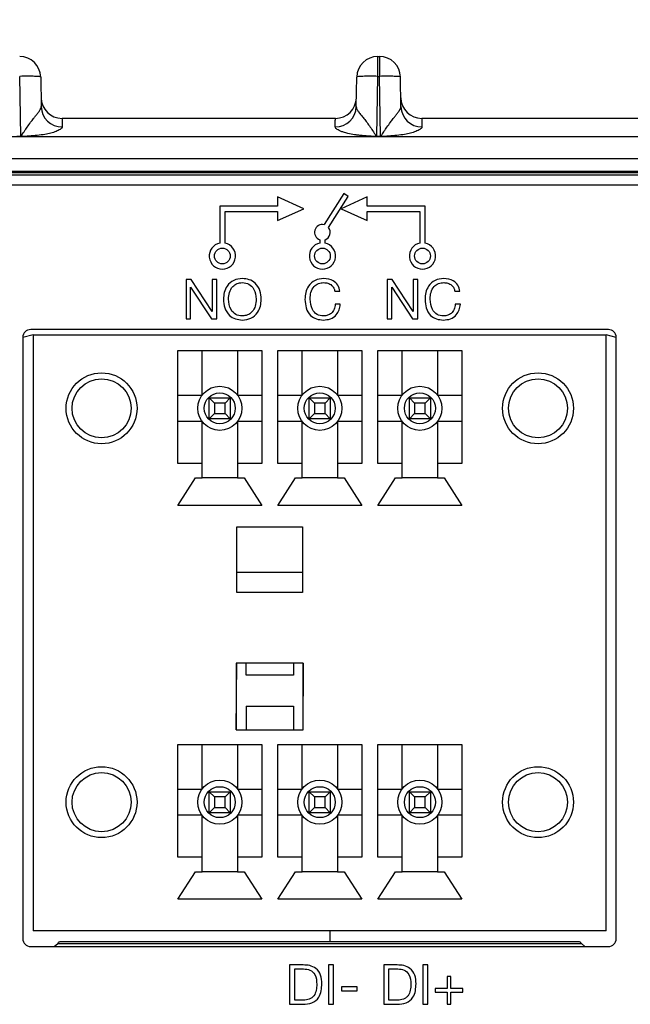
# Model space of a CAD drawing. Units: millimetres. Extents: x 18 to 584, y 10 to 410.
# Drawn here: x 82 to 94, y 289 to 308 of the extents above; entities that cross this region are included whole.
import ezdxf

# ---------------------------------------------------------------- set-up
doc = ezdxf.new("R2010")
doc.units = ezdxf.units.MM
doc.styles.add('SLDTEXTSTYLE0', font='TXT', dxfattribs={"width": 0.75})
doc.dimstyles.new('SLDDIMSTYLE1', dxfattribs={"dimtxt": 3.5, "dimasz": 3, "dimexe": 0, "dimexo": 0.0625, "dimgap": 0.875, "dimtad": 1, "dimdec": 0, "dimlfac": 2, "dimrnd": 1e-09, "dimzin": 12, "dimdsep": 46, "dimtxsty": 'SLDTEXTSTYLE0', "dimsah": 1, "dimcen": 0.09, "dimadec": 0, "dimazin": 3, "dimtfac": 1, "dimtdec": 0, "dimtofl": 0, "dimtmove": 0, "dimatfit": 3, "dimfxl": 0, "dimfrac": 2, "dimtolj": 1, "dimtzin": 12, "dimarcsym": 0})
doc.dimstyles.new('SLDDIMSTYLE2', dxfattribs={"dimtxt": 3.5, "dimasz": 3, "dimexe": 0, "dimexo": 0.0625, "dimgap": 0.875, "dimtad": 1, "dimdec": 1, "dimlfac": 2, "dimrnd": 1e-09, "dimzin": 12, "dimdsep": 46, "dimtxsty": 'SLDTEXTSTYLE0', "dimsah": 1, "dimcen": 0.09, "dimadec": 0, "dimazin": 3, "dimtfac": 1, "dimtdec": 1, "dimtofl": 0, "dimtmove": 0, "dimatfit": 3, "dimfxl": 0, "dimfrac": 2, "dimtolj": 1, "dimtzin": 12, "dimarcsym": 0})

# ---------------------------------------------------------------- blocks, each defined once
blk = doc.blocks.new('_D_1')
at = {"color": 7, "linetype": 'Continuous', "lineweight": 0}
for p, q in [((60.939, 308.083), (60.939, 334.622)), ((302.125, 308.083), (302.125, 334.622)), ((302.125, 333.622), (60.939, 333.622))]:
    blk.add_line(p, q, dxfattribs=at)
at = {"color": 7, "linetype": 'Continuous', "lineweight": 18}
for points in [[(60.939, 333.622), (63.939, 333.172), (63.939, 334.072)], [(302.125, 333.622), (299.125, 334.072), (299.125, 333.172)]]:
    blk.add_solid(points, dxfattribs=at)
at = {"color": 7, "linetype": 'Continuous', "lineweight": 18, "insert": (175.713, 338.133), "char_height": 3.5, "attachment_point": 1, "style": 'SLDTEXTSTYLE0'}
blk.add_mtext('482,4', dxfattribs=at)
blk = doc.blocks.new('_D_2')
at = {"color": 7, "linetype": 'Continuous', "lineweight": 0}
for p, q in [((64.382, 308.422), (64.382, 328.622)), ((298.682, 308.422), (298.682, 328.622)), ((64.382, 327.622), (298.682, 327.622))]:
    blk.add_line(p, q, dxfattribs=at)
at = {"color": 7, "linetype": 'Continuous', "lineweight": 18}
for points in [[(64.382, 327.622), (67.382, 327.172), (67.382, 328.072)], [(298.682, 327.622), (295.682, 328.072), (295.682, 327.172)]]:
    blk.add_solid(points, dxfattribs=at)
at = {"color": 7, "linetype": 'Continuous', "lineweight": 18, "insert": (177.653, 332.133), "char_height": 3.5, "attachment_point": 1, "style": 'SLDTEXTSTYLE0'}
blk.add_mtext('469', dxfattribs=at)
blk = doc.blocks.new('_D_3')
at = {"color": 7, "linetype": 'Continuous', "lineweight": 0}
for p, q in [((66.132, 308.422), (66.132, 322.622)), ((296.932, 308.422), (296.932, 322.622)), ((296.932, 321.622), (66.132, 321.622))]:
    blk.add_line(p, q, dxfattribs=at)
at = {"color": 7, "linetype": 'Continuous', "lineweight": 18}
for points in [[(66.132, 321.622), (69.132, 321.172), (69.132, 322.072)], [(296.932, 321.622), (293.932, 322.072), (293.932, 321.172)]]:
    blk.add_solid(points, dxfattribs=at)
at = {"color": 7, "linetype": 'Continuous', "lineweight": 18, "insert": (177.653, 326.133), "char_height": 3.5, "attachment_point": 1, "style": 'SLDTEXTSTYLE0'}
blk.add_mtext('462', dxfattribs=at)

msp = doc.modelspace()

# ---------------------------------------------------------------- linework, layer by layer
at = {"color": 7, "linetype": 'Continuous', "lineweight": 25}
for p, q in [((89.041, 307.333), (89.073, 307.333)), ((89.041, 306.954), (89.041, 307.333)), ((89.073, 307.333), (89.073, 306.954)), ((82.243, 305.812), (82.223, 306.954)), ((82.623, 306.94), (82.633, 306.377)), ((88.631, 306.377), (88.641, 306.94)), ((89.021, 305.812), (89.041, 306.954)), ((89.041, 306.954), (89.073, 306.954)), ((89.093, 305.812), (89.073, 306.954)), ((89.483, 306.377), (89.473, 306.94)), ((88.631, 306.399), (88.631, 306.401)), ((88.234, 306.153), (83.03, 306.153)), ((95.084, 306.153), (89.88, 306.153)), ((286.892, 305.803), (76.172, 305.803)), ((82.171, 305.812), (82.243, 305.812)), ((82.243, 305.806), (82.171, 305.806)), ((82.243, 305.812), (82.243, 305.806)), ((89.021, 305.812), (89.021, 305.806)), ((89.021, 305.812), (89.093, 305.812)), ((89.093, 305.806), (89.021, 305.806)), ((89.093, 305.812), (89.093, 305.806)), ((75.382, 305.391), (260.556, 305.391)), ((260.556, 305.141), (75.382, 305.141)), ((75.382, 305.122), (260.536, 305.122)), ((260.536, 305.072), (75.382, 305.072)), ((260.482, 304.883), (75.557, 304.883)), ((88.394, 304.722), (88.02, 304.13)), ((88.104, 304.076), (88.478, 304.668)), ((88.478, 304.668), (88.394, 304.722)), ((86.032, 304.483), (86.032, 303.778)), ((87.132, 304.483), (86.032, 304.483)), ((87.132, 304.658), (87.132, 304.483)), ((87.632, 304.433), (87.132, 304.658)), ((88.842, 304.658), (88.342, 304.433)), ((88.842, 304.483), (88.842, 304.658)), ((89.942, 304.483), (88.842, 304.483)), ((89.942, 303.778), (89.942, 304.483)), ((86.132, 304.383), (87.132, 304.383)), ((86.132, 303.778), (86.132, 304.383)), ((87.132, 304.208), (87.632, 304.433)), ((87.132, 304.383), (87.132, 304.208)), ((88.342, 304.433), (88.842, 304.208)), ((88.842, 304.383), (89.842, 304.383)), ((88.842, 304.208), (88.842, 304.383)), ((89.842, 304.383), (89.842, 303.778)), ((87.937, 303.842), (87.937, 303.778)), ((88.037, 303.778), (88.037, 303.842)), ((85.488, 303.084), (85.39, 303.084)), ((85.39, 303.084), (85.39, 302.334)), ((85.885, 302.478), (85.488, 303.084)), ((85.974, 303.084), (85.887, 303.084)), ((85.887, 303.084), (85.887, 302.478)), ((85.974, 302.334), (85.974, 303.084)), ((89.219, 303.084), (89.219, 302.334)), ((89.317, 303.084), (89.219, 303.084)), ((89.715, 302.478), (89.317, 303.084)), ((89.717, 303.084), (89.717, 302.478)), ((89.803, 303.084), (89.717, 303.084)), ((89.803, 302.334), (89.803, 303.084)), ((85.476, 302.939), (85.478, 302.939)), ((85.476, 302.334), (85.476, 302.939)), ((85.478, 302.939), (85.872, 302.334)), ((88.224, 302.862), (88.32, 302.862)), ((89.306, 302.939), (89.308, 302.939)), ((89.306, 302.334), (89.306, 302.939)), ((89.308, 302.939), (89.702, 302.334)), ((90.509, 302.862), (90.606, 302.862)), ((86.102, 302.709), (86.102, 302.709)), ((86.198, 302.709), (86.198, 302.709)), ((88.327, 302.614), (88.231, 302.614)), ((90.613, 302.614), (90.517, 302.614)), ((85.887, 302.478), (85.885, 302.478)), ((89.717, 302.478), (89.715, 302.478)), ((85.39, 302.334), (85.476, 302.334)), ((85.872, 302.334), (85.974, 302.334)), ((89.219, 302.334), (89.306, 302.334)), ((89.702, 302.334), (89.803, 302.334)), ((93.432, 302.133), (82.432, 302.133)), ((82.482, 302.033), (82.282, 301.983)), ((82.282, 301.983), (82.282, 290.533)), ((82.482, 302.033), (82.482, 290.683)), ((82.482, 302.033), (93.392, 302.033)), ((93.392, 290.683), (93.392, 302.033)), ((93.582, 301.983), (93.392, 302.033)), ((93.582, 290.533), (93.582, 301.983)), ((85.232, 301.733), (86.832, 301.733)), ((85.232, 299.583), (85.232, 301.733)), ((85.695, 300.883), (85.695, 301.733)), ((86.37, 301.733), (86.37, 300.883)), ((86.832, 301.733), (86.832, 299.583)), ((87.137, 301.733), (88.737, 301.733)), ((87.137, 299.583), (87.137, 301.733)), ((87.6, 300.883), (87.6, 301.733)), ((88.275, 301.733), (88.275, 300.883)), ((88.737, 301.733), (88.737, 299.583)), ((89.042, 301.733), (90.642, 301.733)), ((89.042, 299.583), (89.042, 301.733)), ((89.505, 300.883), (89.505, 301.733)), ((90.18, 301.733), (90.18, 300.883)), ((90.642, 301.733), (90.642, 299.583)), ((82.282, 301.531), (82.282, 291.185)), ((85.232, 300.883), (85.695, 300.883)), ((85.832, 300.433), (85.832, 300.833)), ((85.932, 300.733), (85.832, 300.833)), ((85.832, 300.833), (86.232, 300.833)), ((85.932, 300.733), (85.932, 300.533)), ((86.132, 300.733), (85.932, 300.733)), ((86.132, 300.733), (86.232, 300.833)), ((86.132, 300.533), (86.132, 300.733)), ((86.232, 300.833), (86.232, 300.433)), ((86.37, 300.883), (86.832, 300.883)), ((87.137, 300.883), (87.6, 300.883)), ((87.837, 300.733), (87.737, 300.833)), ((87.737, 300.833), (88.137, 300.833)), ((87.737, 300.433), (87.737, 300.833)), ((87.837, 300.733), (87.837, 300.533)), ((88.037, 300.733), (87.837, 300.733)), ((88.037, 300.733), (88.137, 300.833)), ((88.037, 300.533), (88.037, 300.733)), ((88.137, 300.833), (88.137, 300.433)), ((88.275, 300.883), (88.737, 300.883)), ((89.042, 300.883), (89.505, 300.883)), ((89.742, 300.733), (89.642, 300.833)), ((89.642, 300.833), (90.042, 300.833)), ((89.642, 300.433), (89.642, 300.833)), ((89.942, 300.733), (89.742, 300.733)), ((89.742, 300.733), (89.742, 300.533)), ((89.942, 300.733), (90.042, 300.833)), ((89.942, 300.533), (89.942, 300.733)), ((90.042, 300.833), (90.042, 300.433)), ((90.18, 300.883), (90.642, 300.883)), ((85.695, 300.383), (85.232, 300.383)), ((85.695, 299.583), (85.695, 300.383)), ((85.832, 300.433), (85.932, 300.533)), ((86.232, 300.433), (85.832, 300.433)), ((85.932, 300.533), (86.132, 300.533)), ((86.232, 300.433), (86.132, 300.533)), ((86.37, 300.383), (86.37, 299.583)), ((86.832, 300.383), (86.37, 300.383)), ((87.6, 300.383), (87.137, 300.383)), ((87.6, 299.583), (87.6, 300.383)), ((87.737, 300.433), (87.837, 300.533)), ((88.137, 300.433), (87.737, 300.433)), ((87.837, 300.533), (88.037, 300.533)), ((88.137, 300.433), (88.037, 300.533)), ((88.275, 300.383), (88.275, 299.583)), ((88.737, 300.383), (88.275, 300.383)), ((89.505, 300.383), (89.042, 300.383)), ((89.505, 299.583), (89.505, 300.383)), ((89.642, 300.433), (89.742, 300.533)), ((90.042, 300.433), (89.642, 300.433)), ((89.742, 300.533), (89.942, 300.533)), ((90.042, 300.433), (89.942, 300.533)), ((90.18, 300.383), (90.18, 299.583)), ((90.642, 300.383), (90.18, 300.383)), ((85.695, 299.583), (85.232, 299.583)), ((85.695, 299.308), (85.695, 299.583)), ((86.37, 299.583), (86.37, 299.308)), ((86.832, 299.583), (86.37, 299.583)), ((87.6, 299.583), (87.137, 299.583)), ((87.6, 299.308), (87.6, 299.583)), ((88.275, 299.583), (88.275, 299.308)), ((88.737, 299.583), (88.275, 299.583)), ((89.505, 299.583), (89.042, 299.583)), ((89.505, 299.308), (89.505, 299.583)), ((90.18, 299.583), (90.18, 299.308)), ((90.642, 299.583), (90.18, 299.583)), ((85.232, 298.783), (85.57, 299.308)), ((85.57, 299.308), (85.695, 299.308)), ((86.37, 299.308), (85.695, 299.308)), ((86.37, 299.308), (86.495, 299.308)), ((86.495, 299.308), (86.832, 298.783)), ((87.137, 298.783), (87.475, 299.308)), ((87.475, 299.308), (87.6, 299.308)), ((88.275, 299.308), (87.6, 299.308)), ((88.275, 299.308), (88.4, 299.308)), ((88.4, 299.308), (88.737, 298.783)), ((89.042, 298.783), (89.38, 299.308)), ((89.38, 299.308), (89.505, 299.308)), ((90.18, 299.308), (89.505, 299.308)), ((90.18, 299.308), (90.305, 299.308)), ((90.305, 299.308), (90.642, 298.783)), ((86.832, 298.783), (85.232, 298.783)), ((88.737, 298.783), (87.137, 298.783)), ((90.642, 298.783), (89.042, 298.783)), ((86.36, 298.375), (87.61, 298.375)), ((86.36, 297.125), (86.36, 298.375)), ((87.61, 298.375), (87.61, 297.125)), ((86.36, 297.511), (87.61, 297.511)), ((87.61, 297.125), (86.36, 297.125)), ((87.622, 295.783), (86.347, 295.783)), ((86.347, 295.783), (86.347, 294.508)), ((86.347, 294.508), (86.357, 295.783)), ((86.535, 295.553), (86.535, 295.783)), ((87.435, 295.783), (87.435, 295.553)), ((87.622, 295.783), (87.612, 294.508)), ((87.622, 294.508), (87.622, 295.783)), ((87.435, 295.553), (86.535, 295.553)), ((86.535, 294.958), (87.435, 294.958)), ((86.535, 294.958), (86.535, 294.508)), ((87.435, 294.958), (87.435, 294.508)), ((86.347, 294.508), (87.622, 294.508)), ((85.232, 294.233), (86.832, 294.233)), ((85.232, 292.083), (85.232, 294.233)), ((85.695, 293.383), (85.695, 294.233)), ((86.37, 294.233), (86.37, 293.383)), ((86.832, 294.233), (86.832, 292.083)), ((87.137, 294.233), (88.737, 294.233)), ((87.137, 292.083), (87.137, 294.233)), ((87.6, 293.383), (87.6, 294.233)), ((88.275, 294.233), (88.275, 293.383)), ((88.737, 294.233), (88.737, 292.083)), ((89.042, 294.233), (90.642, 294.233)), ((89.042, 292.083), (89.042, 294.233)), ((89.505, 293.383), (89.505, 294.233)), ((90.18, 294.233), (90.18, 293.383)), ((90.642, 294.233), (90.642, 292.083)), ((85.232, 293.383), (85.695, 293.383)), ((85.832, 292.933), (85.832, 293.333)), ((85.932, 293.233), (85.832, 293.333)), ((85.832, 293.333), (86.232, 293.333)), ((85.932, 293.233), (85.932, 293.033)), ((86.132, 293.233), (85.932, 293.233)), ((86.132, 293.233), (86.232, 293.333)), ((86.132, 293.033), (86.132, 293.233)), ((86.232, 293.333), (86.232, 292.933)), ((86.37, 293.383), (86.832, 293.383)), ((87.137, 293.383), (87.6, 293.383)), ((87.837, 293.233), (87.737, 293.333)), ((87.737, 293.333), (88.137, 293.333)), ((87.737, 292.933), (87.737, 293.333)), ((87.837, 293.233), (87.837, 293.033)), ((88.037, 293.233), (87.837, 293.233)), ((88.037, 293.233), (88.137, 293.333)), ((88.037, 293.033), (88.037, 293.233)), ((88.137, 293.333), (88.137, 292.933)), ((88.275, 293.383), (88.737, 293.383)), ((89.042, 293.383), (89.505, 293.383)), ((89.642, 292.933), (89.642, 293.333)), ((89.742, 293.233), (89.642, 293.333)), ((89.642, 293.333), (90.042, 293.333)), ((89.742, 293.233), (89.742, 293.033)), ((89.942, 293.233), (89.742, 293.233)), ((89.942, 293.233), (90.042, 293.333)), ((89.942, 293.033), (89.942, 293.233)), ((90.042, 293.333), (90.042, 292.933)), ((90.18, 293.383), (90.642, 293.383)), ((85.695, 292.883), (85.232, 292.883)), ((85.695, 292.083), (85.695, 292.883)), ((85.832, 292.933), (85.932, 293.033)), ((86.232, 292.933), (85.832, 292.933)), ((85.932, 293.033), (86.132, 293.033)), ((86.232, 292.933), (86.132, 293.033)), ((86.37, 292.883), (86.37, 292.083)), ((86.832, 292.883), (86.37, 292.883)), ((87.6, 292.883), (87.137, 292.883)), ((87.6, 292.083), (87.6, 292.883)), ((87.737, 292.933), (87.837, 293.033)), ((88.137, 292.933), (87.737, 292.933)), ((87.837, 293.033), (88.037, 293.033)), ((88.137, 292.933), (88.037, 293.033)), ((88.275, 292.883), (88.275, 292.083)), ((88.737, 292.883), (88.275, 292.883)), ((89.505, 292.883), (89.042, 292.883)), ((89.505, 292.083), (89.505, 292.883)), ((89.642, 292.933), (89.742, 293.033)), ((90.042, 292.933), (89.642, 292.933)), ((89.742, 293.033), (89.942, 293.033)), ((90.042, 292.933), (89.942, 293.033)), ((90.18, 292.883), (90.18, 292.083)), ((90.642, 292.883), (90.18, 292.883)), ((85.695, 292.083), (85.232, 292.083)), ((85.695, 291.808), (85.695, 292.083)), ((86.37, 292.083), (86.37, 291.808)), ((86.832, 292.083), (86.37, 292.083)), ((87.6, 292.083), (87.137, 292.083)), ((87.6, 291.808), (87.6, 292.083)), ((88.275, 292.083), (88.275, 291.808)), ((88.737, 292.083), (88.275, 292.083)), ((89.505, 292.083), (89.042, 292.083)), ((89.505, 291.808), (89.505, 292.083)), ((90.18, 292.083), (90.18, 291.808)), ((90.642, 292.083), (90.18, 292.083)), ((85.232, 291.283), (85.57, 291.808)), ((85.57, 291.808), (85.695, 291.808)), ((86.37, 291.808), (85.695, 291.808)), ((86.37, 291.808), (86.495, 291.808)), ((86.495, 291.808), (86.832, 291.283)), ((87.137, 291.283), (87.475, 291.808)), ((87.475, 291.808), (87.6, 291.808)), ((88.275, 291.808), (87.6, 291.808)), ((88.275, 291.808), (88.4, 291.808)), ((88.4, 291.808), (88.737, 291.283)), ((89.042, 291.283), (89.38, 291.808)), ((89.38, 291.808), (89.505, 291.808)), ((90.18, 291.808), (89.505, 291.808)), ((90.18, 291.808), (90.305, 291.808)), ((90.305, 291.808), (90.642, 291.283)), ((86.832, 291.283), (85.232, 291.283)), ((88.737, 291.283), (87.137, 291.283)), ((90.642, 291.283), (89.042, 291.283)), ((93.392, 290.683), (82.482, 290.683)), ((88.132, 290.483), (88.132, 290.683)), ((82.879, 290.383), (82.947, 290.442)), ((82.947, 290.442), (92.917, 290.442)), ((82.984, 290.483), (92.88, 290.483)), ((92.917, 290.442), (92.985, 290.383)), ((82.432, 290.383), (93.432, 290.383)), ((87.363, 290.034), (87.363, 289.284)), ((87.618, 290.034), (87.363, 290.034)), ((87.459, 289.361), (87.459, 289.957)), ((87.459, 289.957), (87.628, 289.957)), ((88.201, 290.034), (88.104, 290.034)), ((88.104, 290.034), (88.104, 289.284)), ((88.201, 289.284), (88.201, 290.034)), ((89.411, 290.034), (89.156, 290.034)), ((89.156, 290.034), (89.156, 289.284)), ((89.252, 289.957), (89.421, 289.957)), ((89.252, 289.361), (89.252, 289.957)), ((89.897, 290.034), (89.897, 289.284)), ((89.994, 290.034), (89.897, 290.034)), ((89.994, 289.284), (89.994, 290.034)), ((90.433, 289.816), (90.365, 289.816)), ((90.365, 289.816), (90.365, 289.585)), ((90.433, 289.585), (90.433, 289.816)), ((88.649, 289.614), (88.348, 289.614)), ((88.348, 289.614), (88.348, 289.538)), ((88.348, 289.538), (88.649, 289.538)), ((88.649, 289.538), (88.649, 289.614)), ((90.365, 289.585), (90.136, 289.585)), ((90.136, 289.585), (90.136, 289.518)), ((90.136, 289.518), (90.365, 289.518)), ((90.365, 289.518), (90.365, 289.284)), ((90.662, 289.585), (90.433, 289.585)), ((90.433, 289.284), (90.433, 289.518)), ((90.433, 289.518), (90.662, 289.518)), ((90.662, 289.518), (90.662, 289.585)), ((87.626, 289.361), (87.459, 289.361)), ((89.419, 289.361), (89.252, 289.361)), ((87.363, 289.284), (87.618, 289.284)), ((88.104, 289.284), (88.201, 289.284)), ((89.156, 289.284), (89.411, 289.284)), ((89.897, 289.284), (89.994, 289.284)), ((90.365, 289.284), (90.433, 289.284))]:
    msp.add_line(p, q, dxfattribs=at)
for centre, radius in [((86.082, 303.533), 0.15), ((87.987, 303.533), 0.15), ((89.892, 303.533), 0.15), ((83.782, 300.633), 0.675), ((92.092, 300.633), 0.675), ((83.782, 300.633), 0.562), ((92.092, 300.633), 0.562), ((86.032, 300.633), 0.42), ((86.032, 300.633), 0.295), ((87.937, 300.633), 0.42), ((87.937, 300.633), 0.295), ((89.842, 300.633), 0.42), ((89.842, 300.633), 0.295), ((83.782, 293.133), 0.675), ((92.092, 293.133), 0.675), ((83.782, 293.133), 0.562), ((92.092, 293.133), 0.562), ((86.032, 293.133), 0.42), ((86.032, 293.133), 0.295), ((87.937, 293.133), 0.42), ((87.937, 293.133), 0.295), ((89.842, 293.133), 0.42), ((89.842, 293.133), 0.295)]:
    msp.add_circle(centre, radius, dxfattribs=at)
for centre, radius, start, end in [((82.223, 306.933), 0.4, 1, 90), ((89.041, 306.933), 0.4, 90, 179), ((89.073, 306.933), 0.4, 1, 90), ((83.03, 306.553), 0.4, 181, 270), ((88.234, 306.553), 0.4, 270, 359), ((89.88, 306.553), 0.4, 181, 270), ((83.029, 306.387), 0.397, 181.4086, 270.436), ((88.234, 306.387), 0.397, 269.564, 358.5914), ((89.879, 306.387), 0.397, 181.4086, 270.436), ((87.987, 303.983), 0.15, 77.2105, 250.5288), ((87.987, 303.983), 0.15, 289.4712, 38.268), ((86.082, 303.533), 0.25, 101.537, 78.463), ((87.987, 303.533), 0.25, 101.537, 78.463), ((89.892, 303.533), 0.25, 101.537, 78.463), ((82.432, 301.983), 0.15, 90, 180), ((93.432, 301.983), 0.15, 0, 90), ((82.432, 290.533), 0.15, 180, 270), ((82.59, 290.792), 0.5, 315.573, 321.9616), ((93.274, 290.792), 0.5, 218.0384, 224.427), ((93.432, 290.533), 0.15, 270, 0)]:
    msp.add_arc(centre, radius, start, end, dxfattribs=at)
for points, knots in [([(82.623, 306.94), (82.623, 306.946), (82.58, 306.951), (82.431, 306.956), (82.327, 306.956), (82.223, 306.954)], [0, 0, 0, 0, 0.5, 0.5, 1, 1, 1, 1]), ([(89.041, 306.954), (88.936, 306.956), (88.832, 306.956), (88.684, 306.951), (88.641, 306.946), (88.641, 306.94)], [0, 0, 0, 0, 0.5, 0.5, 1, 1, 1, 1]), ([(89.473, 306.94), (89.473, 306.946), (89.43, 306.951), (89.281, 306.956), (89.177, 306.956), (89.073, 306.954)], [0, 0, 0, 0, 0.5, 0.5, 1, 1, 1, 1]), ([(82.243, 305.812), (82.244, 305.813), (82.247, 305.815), (82.251, 305.821), (82.259, 305.831), (82.268, 305.843), (82.284, 305.867), (82.307, 305.902), (82.337, 305.945), (82.378, 306.005), (82.428, 306.075), (82.482, 306.148), (82.528, 306.206), (82.568, 306.254), (82.603, 306.3), (82.628, 306.341), (82.631, 306.365), (82.633, 306.377)], [0, 0, 0, 0, 0.003764, 0.012611, 0.026668, 0.045961, 0.066978, 0.125072, 0.191953, 0.250166, 0.384676, 0.499582, 0.590668, 0.68568, 0.785231, 0.889852, 1, 1, 1, 1]), ([(88.631, 306.377), (88.631, 306.371), (88.632, 306.36), (88.638, 306.342), (88.647, 306.321), (88.66, 306.299), (88.684, 306.265), (88.724, 306.218), (88.78, 306.151), (88.836, 306.073), (88.897, 305.988), (88.949, 305.913), (88.983, 305.861), (89, 305.835), (89.009, 305.824), (89.015, 305.816), (89.019, 305.813), (89.021, 305.812)], [0, 0, 0, 0, 0.050462, 0.101886, 0.154328, 0.207844, 0.262483, 0.389943, 0.499247, 0.623645, 0.749308, 0.8747, 0.946225, 0.963648, 0.982194, 0.994502, 1, 1, 1, 1]), ([(89.093, 305.812), (89.094, 305.813), (89.097, 305.815), (89.101, 305.821), (89.109, 305.831), (89.118, 305.843), (89.134, 305.867), (89.157, 305.902), (89.187, 305.945), (89.228, 306.005), (89.278, 306.075), (89.332, 306.148), (89.378, 306.206), (89.418, 306.254), (89.453, 306.3), (89.478, 306.341), (89.481, 306.365), (89.483, 306.377)], [0, 0, 0, 0, 0.003764, 0.012611, 0.026668, 0.045961, 0.066978, 0.125072, 0.191953, 0.250166, 0.384676, 0.499582, 0.590668, 0.68568, 0.785231, 0.889852, 1, 1, 1, 1]), ([(83.033, 305.99), (83.032, 305.985), (83.032, 305.978), (83.024, 305.965), (83.006, 305.951), (82.978, 305.934), (82.94, 305.915), (82.893, 305.895), (82.842, 305.878), (82.77, 305.859), (82.661, 305.84), (82.518, 305.824), (82.388, 305.815), (82.296, 305.808), (82.256, 305.807), (82.243, 305.806)], [0, 0, 0, 0, 0.065562, 0.118286, 0.178655, 0.251249, 0.323555, 0.390959, 0.449472, 0.501362, 0.611879, 0.750357, 0.891157, 0.96538, 1, 1, 1, 1]), ([(83.03, 306.153), (83.03, 306.153), (83.03, 306.15), (83.031, 306.137), (83.031, 306.127), (83.031, 306.099), (83.032, 306.081), (83.032, 306.039), (83.032, 306.015), (83.033, 305.99)], [0, 0, 0, 0, 0.25, 0.25, 0.5, 0.5, 0.75, 0.75, 1, 1, 1, 1]), ([(88.231, 305.99), (88.231, 306.015), (88.231, 306.039), (88.232, 306.081), (88.232, 306.099), (88.233, 306.127), (88.233, 306.137), (88.233, 306.15), (88.234, 306.153), (88.234, 306.153)], [0, 0, 0, 0, 0.25, 0.25, 0.5, 0.5, 0.75, 0.75, 1, 1, 1, 1]), ([(89.021, 305.806), (89.008, 305.807), (88.966, 305.808), (88.873, 305.815), (88.766, 305.823), (88.666, 305.833), (88.575, 305.844), (88.48, 305.862), (88.39, 305.887), (88.329, 305.912), (88.284, 305.934), (88.253, 305.955), (88.234, 305.973), (88.232, 305.984), (88.231, 305.99)], [0, 0, 0, 0, 0.035522, 0.113126, 0.250475, 0.326587, 0.386158, 0.500305, 0.59044, 0.667647, 0.750588, 0.831896, 0.91514, 1, 1, 1, 1]), ([(89.883, 305.99), (89.882, 305.985), (89.882, 305.978), (89.874, 305.965), (89.856, 305.951), (89.828, 305.934), (89.79, 305.915), (89.743, 305.895), (89.692, 305.878), (89.62, 305.859), (89.511, 305.84), (89.368, 305.824), (89.238, 305.815), (89.146, 305.808), (89.106, 305.807), (89.093, 305.806)], [0, 0, 0, 0, 0.065562, 0.118286, 0.178655, 0.251249, 0.323555, 0.390959, 0.449472, 0.501362, 0.611879, 0.750357, 0.891157, 0.96538, 1, 1, 1, 1]), ([(89.88, 306.153), (89.88, 306.153), (89.88, 306.15), (89.881, 306.137), (89.881, 306.127), (89.881, 306.099), (89.882, 306.081), (89.882, 306.039), (89.882, 306.015), (89.883, 305.99)], [0, 0, 0, 0, 0.25, 0.25, 0.5, 0.5, 0.75, 0.75, 1, 1, 1, 1]), ([(86.462, 303.103), (86.405, 303.098), (86.292, 303.086), (86.17, 302.975), (86.11, 302.842), (86.105, 302.753), (86.102, 302.709)], [0, 0, 0, 0, 0.280137, 0.558491, 0.779091, 1, 1, 1, 1]), ([(86.198, 302.709), (86.202, 302.752), (86.209, 302.838), (86.265, 302.949), (86.36, 303.016), (86.428, 303.023), (86.462, 303.027)], [0, 0, 0, 0, 0.280427, 0.56039, 0.779645, 1, 1, 1, 1]), ([(86.822, 302.709), (86.818, 302.765), (86.808, 302.877), (86.723, 303.016), (86.595, 303.092), (86.506, 303.1), (86.462, 303.103)], [0, 0, 0, 0, 0.280263, 0.559732, 0.779386, 1, 1, 1, 1]), ([(86.462, 303.027), (86.506, 303.021), (86.593, 303.011), (86.705, 302.889), (86.718, 302.777), (86.726, 302.709)], [0, 0, 0, 0, 0.280945, 0.560184, 1, 1, 1, 1]), ([(88.011, 303.103), (87.954, 303.098), (87.841, 303.086), (87.72, 302.973), (87.664, 302.839), (87.658, 302.751), (87.655, 302.707)], [0, 0, 0, 0, 0.280027, 0.558345, 0.778951, 1, 1, 1, 1]), ([(87.752, 302.714), (87.755, 302.757), (87.761, 302.842), (87.816, 302.952), (87.909, 303.017), (87.977, 303.023), (88.01, 303.027)], [0, 0, 0, 0, 0.280556, 0.560379, 0.779633, 1, 1, 1, 1]), ([(88.01, 303.027), (88.038, 303.024), (88.093, 303.02), (88.161, 302.982), (88.206, 302.925), (88.218, 302.883), (88.224, 302.862)], [0, 0, 0, 0, 0.280225, 0.559787, 0.779613, 1, 1, 1, 1]), ([(88.32, 302.862), (88.311, 302.902), (88.292, 302.981), (88.18, 303.085), (88.075, 303.096), (88.011, 303.103)], [0, 0, 0, 0, 0.281054, 0.560831, 1, 1, 1, 1]), ([(90.297, 303.103), (90.24, 303.098), (90.127, 303.086), (90.006, 302.973), (89.949, 302.839), (89.944, 302.751), (89.941, 302.707)], [0, 0, 0, 0, 0.2800268, 0.5583452, 0.778951, 1, 1, 1, 1]), ([(90.037, 302.714), (90.04, 302.757), (90.047, 302.842), (90.101, 302.952), (90.195, 303.017), (90.262, 303.023), (90.296, 303.027)], [0, 0, 0, 0, 0.280556, 0.560379, 0.779633, 1, 1, 1, 1]), ([(90.296, 303.027), (90.323, 303.024), (90.378, 303.02), (90.447, 302.982), (90.492, 302.925), (90.503, 302.883), (90.509, 302.862)], [0, 0, 0, 0, 0.280225, 0.559787, 0.779613, 1, 1, 1, 1]), ([(90.606, 302.862), (90.596, 302.902), (90.578, 302.981), (90.465, 303.085), (90.361, 303.096), (90.297, 303.103)], [0, 0, 0, 0, 0.281054, 0.560831, 1, 1, 1, 1]), ([(86.102, 302.709), (86.107, 302.653), (86.116, 302.541), (86.201, 302.402), (86.329, 302.326), (86.418, 302.318), (86.462, 302.314)], [0, 0, 0, 0, 0.28025, 0.559727, 0.779403, 1, 1, 1, 1]), ([(86.462, 302.391), (86.418, 302.397), (86.331, 302.407), (86.219, 302.529), (86.206, 302.641), (86.198, 302.709)], [0, 0, 0, 0, 0.2809251, 0.5601599, 1, 1, 1, 1]), ([(86.462, 302.314), (86.519, 302.32), (86.632, 302.332), (86.754, 302.443), (86.814, 302.576), (86.82, 302.665), (86.822, 302.709)], [0, 0, 0, 0, 0.2801199, 0.5584211, 0.7790626, 1, 1, 1, 1]), ([(86.726, 302.709), (86.723, 302.666), (86.716, 302.579), (86.659, 302.468), (86.564, 302.402), (86.496, 302.395), (86.462, 302.391)], [0, 0, 0, 0, 0.280434, 0.560429, 0.779657, 1, 1, 1, 1]), ([(87.655, 302.707), (87.659, 302.651), (87.667, 302.541), (87.745, 302.4), (87.872, 302.325), (87.959, 302.318), (88.003, 302.314)], [0, 0, 0, 0, 0.280626, 0.559896, 0.77941, 1, 1, 1, 1]), ([(88.011, 302.391), (87.967, 302.396), (87.879, 302.406), (87.767, 302.532), (87.758, 302.645), (87.752, 302.714)], [0, 0, 0, 0, 0.280656, 0.559598, 1, 1, 1, 1]), ([(88.003, 302.314), (88.049, 302.318), (88.141, 302.324), (88.253, 302.4), (88.311, 302.506), (88.322, 302.578), (88.327, 302.614)], [0, 0, 0, 0, 0.280349, 0.559008, 0.779185, 1, 1, 1, 1]), ([(88.231, 302.614), (88.226, 302.582), (88.216, 302.517), (88.163, 302.44), (88.088, 302.398), (88.037, 302.393), (88.011, 302.391)], [0, 0, 0, 0, 0.28034, 0.559761, 0.779534, 1, 1, 1, 1]), ([(89.941, 302.707), (89.945, 302.651), (89.952, 302.541), (90.03, 302.4), (90.157, 302.325), (90.245, 302.318), (90.288, 302.314)], [0, 0, 0, 0, 0.280626, 0.559896, 0.77941, 1, 1, 1, 1]), ([(90.297, 302.391), (90.252, 302.396), (90.164, 302.406), (90.053, 302.532), (90.043, 302.645), (90.037, 302.714)], [0, 0, 0, 0, 0.280656, 0.559598, 1, 1, 1, 1]), ([(90.288, 302.314), (90.335, 302.318), (90.427, 302.324), (90.538, 302.4), (90.596, 302.506), (90.607, 302.578), (90.613, 302.614)], [0, 0, 0, 0, 0.280349, 0.559008, 0.779185, 1, 1, 1, 1]), ([(90.517, 302.614), (90.512, 302.582), (90.502, 302.517), (90.448, 302.44), (90.373, 302.398), (90.322, 302.393), (90.297, 302.391)], [0, 0, 0, 0, 0.28034, 0.559761, 0.779534, 1, 1, 1, 1]), ([(87.976, 289.677), (87.973, 289.732), (87.968, 289.84), (87.878, 289.973), (87.745, 290.028), (87.66, 290.032), (87.618, 290.034)], [0, 0, 0, 0, 0.280931, 0.558669, 0.778862, 1, 1, 1, 1]), ([(87.628, 289.957), (87.671, 289.955), (87.754, 289.949), (87.871, 289.839), (87.877, 289.73), (87.88, 289.663)], [0, 0, 0, 0, 0.281684, 0.559608, 1, 1, 1, 1]), ([(89.769, 289.677), (89.766, 289.732), (89.761, 289.84), (89.67, 289.973), (89.538, 290.028), (89.453, 290.032), (89.411, 290.034)], [0, 0, 0, 0, 0.280931, 0.558669, 0.778862, 1, 1, 1, 1]), ([(89.421, 289.957), (89.463, 289.955), (89.547, 289.949), (89.664, 289.839), (89.669, 289.73), (89.673, 289.663)], [0, 0, 0, 0, 0.281684, 0.559608, 1, 1, 1, 1]), ([(87.618, 289.284), (87.676, 289.287), (87.79, 289.294), (87.923, 289.401), (87.971, 289.543), (87.974, 289.632), (87.976, 289.677)], [0, 0, 0, 0, 0.280708, 0.558013, 0.778618, 1, 1, 1, 1]), ([(89.411, 289.284), (89.468, 289.287), (89.583, 289.294), (89.716, 289.401), (89.764, 289.543), (89.767, 289.632), (89.769, 289.677)], [0, 0, 0, 0, 0.280708, 0.558013, 0.778618, 1, 1, 1, 1]), ([(87.88, 289.663), (87.877, 289.626), (87.871, 289.552), (87.841, 289.46), (87.786, 289.407), (87.719, 289.373), (87.663, 289.366), (87.626, 289.361)], [0, 0, 0, 0, 0.251145, 0.500973, 0.625929, 0.751577, 1, 1, 1, 1]), ([(89.673, 289.663), (89.67, 289.626), (89.664, 289.552), (89.633, 289.46), (89.579, 289.407), (89.512, 289.373), (89.456, 289.366), (89.419, 289.361)], [0, 0, 0, 0, 0.251145, 0.5009731, 0.6259293, 0.751577, 1, 1, 1, 1])]:
    msp.add_open_spline(points, degree=3, knots=knots, dxfattribs=at)

# ---------------------------------------------------------------- dimensions: what is measured, and where the dimension line sits
at = {"color": 7, "linetype": 'Continuous', "lineweight": 18}
for base, p1, p2, dimstyle, picture, middle in [((60.939, 333.622), (302.125, 307.083), (60.939, 307.083), 'SLDDIMSTYLE2', '_D_1', (181.532, 333.622)), ((298.682, 327.622), (64.382, 307.422), (298.682, 307.422), 'SLDDIMSTYLE1', '_D_2', (181.532, 327.622)), ((66.132, 321.622), (296.932, 307.422), (66.132, 307.422), 'SLDDIMSTYLE1', '_D_3', (181.532, 321.622))]:
    dim = msp.add_linear_dim(base=base, p1=p1, p2=p2, angle=0, dimstyle=dimstyle, dxfattribs=at)
    dim.commit()
    dim.dimension.update_dxf_attribs({"geometry": picture, "text_midpoint": middle, "dimtype": 160})

doc.saveas('drawing.dxf')
